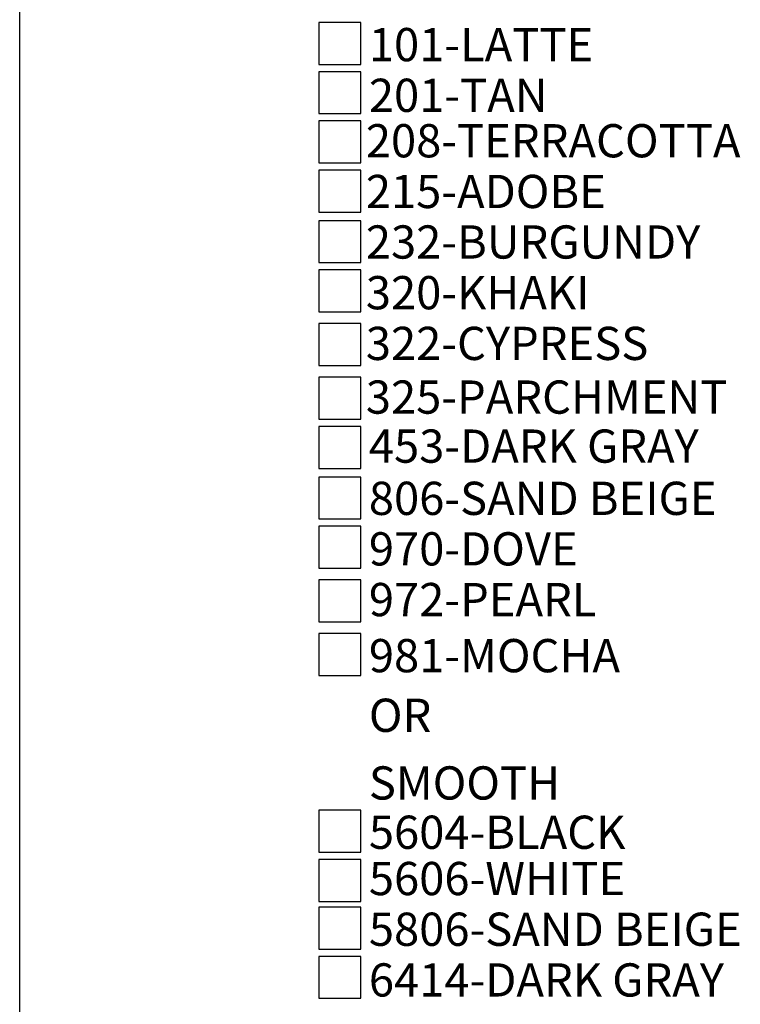
# Model space of a CAD drawing. Extents: x 0 to 223, y -4 to 280.
# Drawn here: x 0 to 52, y 138 to 209 of the extents above; entities that cross this region are included whole.
import ezdxf

# ---------------------------------------------------------------- set-up
doc = ezdxf.new("R2010")
doc.units = 0
doc.layers.get('0').update_dxf_attribs({"linetype": 'CONTINUOUS'})
for name, color, linetype in [('600-LOGO$0$FRAME', 7, 'CONTINUOUS'), ('CADdetails-2-FINELIGHT', 2, 'CONTINUOUS'), ('CADdetails-7-VERYFINE', 7, 'CONTINUOUS')]:
    doc.layers.add(name, color=color, linetype=linetype)
doc.styles.add('CADdetails-NOTES', font='ARIALN.TTF', dxfattribs={"height": 2.38})

# ---------------------------------------------------------------- blocks, each defined once
blk = doc.blocks.new('600-LOGO')
at = {"layer": '600-LOGO$0$FRAME'}
blk.add_line((0, 0), (2.842170943040401e-14, 280), dxfattribs=at)

msp = doc.modelspace()

# ---------------------------------------------------------------- linework, layer by layer
at = {"layer": 'CADdetails-7-VERYFINE'}
for points in [[(21.42627809788814, 205.7211914017704), (24.42627809788814, 205.7211914017704), (24.42627809788814, 208.7211914017704), (21.42627809788814, 208.7211914017704)], [(21.42627809788814, 202.194758931401), (24.42627809788814, 202.194758931401), (24.42627809788814, 205.194758931401), (21.42627809788814, 205.194758931401)], [(21.42627809788814, 198.6683284808911), (24.42627809788814, 198.6683284808911), (24.42627809788814, 201.6683284808911), (21.42627809788814, 201.6683284808911)], [(21.42627809788814, 195.1418980303812), (24.42627809788814, 195.1418980303812), (24.42627809788814, 198.1418980303812), (21.42627809788814, 198.1418980303812)], [(21.42627809788814, 191.5261706940481), (24.42627809788814, 191.5261706940481), (24.42627809788814, 194.5261706940481), (21.42627809788814, 194.5261706940481)], [(21.42627809788814, 187.9997402435382), (24.42627809788814, 187.9997402435382), (24.42627809788814, 190.9997402435382), (21.42627809788814, 190.9997402435382)], [(21.42627809788814, 184.1543950200862), (24.42627809788814, 184.1543950200862), (24.42627809788814, 187.1543950200862), (21.42627809788814, 187.1543950200862)], [(21.42627809788814, 180.3090497966342), (24.42627809788814, 180.3090497966342), (24.42627809788814, 183.3090497966342), (21.42627809788814, 183.3090497966342)], [(21.42627809788814, 176.7826193461243), (24.42627809788814, 176.7826193461243), (24.42627809788814, 179.7826193461243), (21.42627809788814, 179.7826193461243)], [(21.42627809788814, 173.1668920097912), (24.42627809788814, 173.1668920097912), (24.42627809788814, 176.1668920097912), (21.42627809788814, 176.1668920097912)], [(21.42627809788814, 169.6404615592813), (24.42627809788814, 169.6404615592813), (24.42627809788814, 172.6404615592813), (21.42627809788814, 172.6404615592813)], [(21.42627809788814, 165.7951163358293), (24.42627809788814, 165.7951163358293), (24.42627809788814, 168.7951163358293), (21.42627809788814, 168.7951163358293)], [(21.42627809788814, 161.9497711123773), (24.42627809788814, 161.9497711123773), (24.42627809788814, 164.9497711123773), (21.42627809788814, 164.9497711123773)], [(21.42627809788814, 149.3046178060013), (24.42627809788814, 149.3046178060013), (24.42627809788814, 152.3046178060013), (21.42627809788814, 152.3046178060013)], [(21.42627809788814, 145.7626134871088), (24.42627809788814, 145.7626134871088), (24.42627809788814, 148.7626134871088), (21.42627809788814, 148.7626134871088)], [(21.42627809788814, 142.3577839705324), (24.42627809788814, 142.3577839705324), (24.42627809788814, 145.3577839705324), (21.42627809788814, 145.3577839705324)], [(21.42627809788814, 138.831351500163), (24.42627809788814, 138.831351500163), (24.42627809788814, 141.831351500163), (21.42627809788814, 141.831351500163)]]:
    msp.add_lwpolyline(points, close=True, dxfattribs=at)

# ---------------------------------------------------------------- block references
msp.add_blockref('600-LOGO', (0, 0))

# ---------------------------------------------------------------- texts
at = {"layer": 'CADdetails-2-FINELIGHT', "style": 'CADdetails-NOTES'}
msp.add_text('OR', height=2.38, dxfattribs=at).set_placement((25.00867469809935, 157.9113933900898))
at = {"layer": 'CADdetails-7-VERYFINE', "style": 'CADdetails-NOTES'}
for s, p in [('101-LATTE', (25.00867469809936, 205.9489640807756)), ('201-TAN', (25.00867469809936, 202.3176642253426)), ('208-TERRACOTTA', (24.79116138166268, 199.062520627018)), ('215-ADOBE', (24.79116138166268, 195.430506734417)), ('232-BURGUNDY', (24.79116138166268, 191.8111868770792)), ('320-KHAKI', (24.79116138166268, 188.1798870216461)), ('322-CYPRESS', (24.79116138166268, 184.5485871662131)), ('325-PARCHMENT', (24.79116138166268, 180.7032419427611)), ('453-DARK GRAY', (25.00867469809936, 177.1906341359183)), ('806-SAND BEIGE', (25.00867469809936, 173.4499312044019)), ('970-DOVE', (25.00867469809936, 169.8306113470641)), ('972-PEARL', (25.00867469809936, 166.199311491631)), ('981-MOCHA', (25.00867469809936, 162.1818523694147)), ('SMOOTH', (25.00867469809935, 153.0636088364226)), ('5604-BLACK', (25.00867469809935, 149.5323904850064)), ('5606-WHITE', (25.00867469809935, 146.2168565049706)), ('5806-SAND BEIGE', (25.00867469809935, 142.5855566495376)), ('6414-DARK GRAY', (25.00867469809935, 138.9542567941046))]:
    msp.add_text(s, height=2.38, dxfattribs=at).set_placement(p)

doc.saveas('drawing.dxf')
